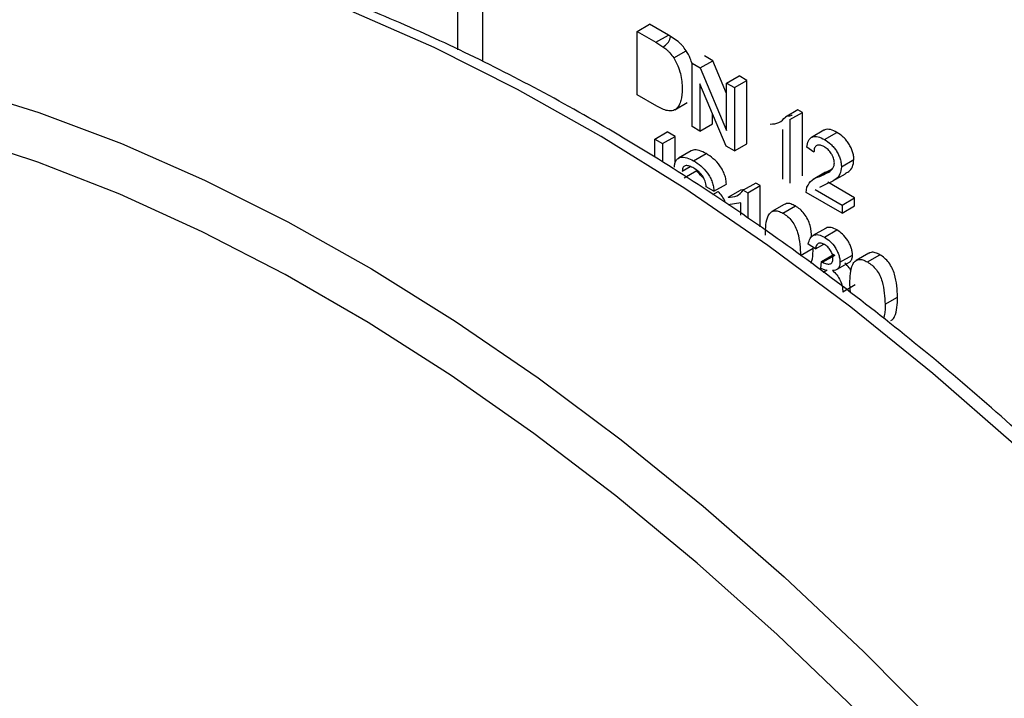
# Model space of a CAD drawing. Extents: x 0 to 33.1, y 0 to 23.4.
# Drawn here: x 20.1 to 20.4, y 5.1 to 5.3 of the extents above; entities that cross this region are included whole.
import ezdxf

# ---------------------------------------------------------------- set-up
doc = ezdxf.new("R2010")
doc.units = 0
doc.linetypes.add('SLD-SOLID', pattern=[0])
doc.layers.get('0').update_dxf_attribs({"linetype": 'CONTINUOUS'})

msp = doc.modelspace()

# ---------------------------------------------------------------- linework, layer by layer
at = {"color": 7, "linetype": 'SLD-SOLID'}
for p, q in [((20.23931091001549, 5.24673618048713), (20.23931091001549, 5.276219301954867)), ((20.23188721677469, 5.250222375559571), (20.23188721677469, 5.269289782154972)), ((20.28522304710568, 5.255684069366035), (20.28893489372608, 5.257826872809139)), ((20.29452439858131, 5.254600120339574), (20.28893489372608, 5.257826872809139)), ((20.28522304710568, 5.236808185903273), (20.28522304710568, 5.255684069366035)), ((20.28522304710568, 5.255684069366035), (20.2908125519609, 5.25245731689647)), ((20.2908125519609, 5.25245731689647), (20.29452439858131, 5.254600120339574)), ((20.29741247314622, 5.252660622062487), (20.29452439858131, 5.254600120339574)), ((20.2908125519609, 5.25245731689647), (20.29370062652582, 5.250517818619382)), ((20.29607788518129, 5.247795558493221), (20.2997897318017, 5.249938361936326)), ((20.3077172017809, 5.246984077164485), (20.30528100282818, 5.248390464884085)), ((20.30156915620778, 5.227371777978218), (20.30156915620778, 5.24624766144098)), ((20.30156915620778, 5.24624766144098), (20.3040053551605, 5.244841273721381)), ((20.3040053551605, 5.244841273721381), (20.3077172017809, 5.246984077164485)), ((20.31183786577193, 5.23719514920393), (20.3077172017809, 5.246984077164485)), ((20.3040053551605, 5.244841273721381), (20.31183786577193, 5.226234592300001)), ((20.31183786577193, 5.240319661590624), (20.31554971239233, 5.242462465033729)), ((20.31785493290672, 5.241131689557118), (20.31554971239233, 5.242462465033729)), ((20.31170688733361, 5.221519390370852), (20.30387437672218, 5.240126071792229)), ((20.30387437672218, 5.240126071792229), (20.30387437672218, 5.226041002501607)), ((20.31183786577193, 5.226234592300001), (20.31183786577193, 5.240319661590624)), ((20.31183786577193, 5.240319661590624), (20.31414308628632, 5.238988886114014)), ((20.31414308628632, 5.238988886114014), (20.31785493290672, 5.241131689557118)), ((20.31785493290672, 5.222255806094356), (20.31785493290672, 5.241131689557118)), ((20.2910777832985, 5.233428318641654), (20.28522304710568, 5.236808185903273)), ((20.31414308628632, 5.238988886114014), (20.31414308628632, 5.220113002651253)), ((20.29640394347007, 5.232378733290057), (20.30011579009047, 5.23452153673316)), ((20.30758622334258, 5.228183805944712), (20.30758622334258, 5.231308318331406)), ((20.33306152959546, 5.232353108146071), (20.32934968297506, 5.230210304702966)), ((20.33069876088974, 5.229431498600177), (20.33441060751014, 5.23157430204328)), ((20.33441060751014, 5.23157430204328), (20.33306152959546, 5.232353108146071)), ((20.33441060751014, 5.212698418580518), (20.33441060751014, 5.23157430204328)), ((20.30387437672218, 5.226041002501607), (20.30758622334258, 5.228183805944712)), ((20.33069876088974, 5.229431498600177), (20.33069876088974, 5.210555615137414)), ((20.2904621846384, 5.223619758934523), (20.2941740312588, 5.225762562377628)), ((20.2964792517732, 5.224431786901017), (20.2941740312588, 5.225762562377628)), ((20.30387437672218, 5.226041002501607), (20.30156915620778, 5.227371777978218)), ((20.32860310587665, 5.211765411025242), (20.32860310587665, 5.226474382713972)), ((20.34079019945863, 5.226286189423273), (20.33707835283823, 5.224143385980169)), ((20.34096747045388, 5.223503498749822), (20.34467931707428, 5.225646302192926)), ((20.2904621846384, 5.21825866081983), (20.2904621846384, 5.223619758934523)), ((20.2904621846384, 5.223619758934523), (20.2927674051528, 5.222288983457914)), ((20.2927674051528, 5.222288983457914), (20.2964792517732, 5.224431786901017)), ((20.2927674051528, 5.222288983457914), (20.2927674051528, 5.216774440683717)), ((20.2964792517732, 5.216463661418599), (20.2964792517732, 5.224431786901017)), ((20.31414308628632, 5.220113002651253), (20.31785493290672, 5.222255806094356)), ((20.30125075698266, 5.220146424766026), (20.29753891036226, 5.218003621322921)), ((20.30200465951519, 5.217198428527031), (20.30571650613559, 5.219341231970136)), ((20.31414308628632, 5.220113002651253), (20.31170688733361, 5.221519390370852)), ((20.33782398793425, 5.219752226945107), (20.33572833292115, 5.221204021338869)), ((20.3459970424853, 5.215389458288168), (20.3497088891057, 5.217532261731272)), ((20.29863523918945, 5.214148553066409), (20.30096858648316, 5.215495565787095)), ((20.29922136770093, 5.212142667324088), (20.30293321432133, 5.214285470767194)), ((20.34126761386559, 5.213785782709478), (20.33755576724519, 5.211642979266375)), ((20.33950706086663, 5.212530241961649), (20.34321890748704, 5.214673045404753)), ((20.34321890748704, 5.214673045404753), (20.34129302211043, 5.213739216640347)), ((20.34345973098199, 5.211184022624217), (20.34717157760239, 5.213326826067322)), ((20.30806568674836, 5.208133506346249), (20.31177753336876, 5.210276309789354)), ((20.32048759951692, 5.210572062761092), (20.31677575289652, 5.208429259317988)), ((20.3218366774316, 5.209793256658305), (20.32048759951692, 5.210572062761092)), ((20.34146191405853, 5.210263580011819), (20.33946605005418, 5.209266524494207)), ((20.34991845460701, 5.206165914069923), (20.34192222094769, 5.210782041504415)), ((20.30806568674836, 5.208133506346249), (20.30576046623396, 5.20946428182286)), ((20.30776350636069, 5.207119175498925), (20.30936098118179, 5.208041378083514)), ((20.31225699677454, 5.206318910835427), (20.31596884339494, 5.208461714278531)), ((20.31723348179789, 5.208693500588216), (20.31596884339494, 5.208461714278531)), ((20.31677575289652, 5.208429259317988), (20.3181248308112, 5.2076504532152)), ((20.3181248308112, 5.2076504532152), (20.3218366774316, 5.209793256658305)), ((20.3181248308112, 5.2076504532152), (20.3181248308112, 5.200102150663825)), ((20.3218366774316, 5.197495594388323), (20.3218366774316, 5.209793256658305)), ((20.33551876741985, 5.207773084595411), (20.33573815630403, 5.209325298723313)), ((20.34620660798661, 5.201603125567491), (20.33551876741985, 5.207773084595411)), ((20.33821037432729, 5.208639238061312), (20.34620660798661, 5.204023110626818)), ((20.3160291757981, 5.204693337328996), (20.31225699677454, 5.204087987108859)), ((20.3160291757981, 5.201057211233883), (20.3160291757981, 5.204693337328996)), ((20.34620660798661, 5.204023110626818), (20.34991845460701, 5.206165914069923)), ((20.34991845460701, 5.203745929010595), (20.34991845460701, 5.206165914069923)), ((20.32897713791924, 5.204192781546896), (20.32526529129884, 5.202049978103792)), ((20.32860310587665, 5.201601473776062), (20.33231495249705, 5.203744277219166)), ((20.34620660798661, 5.204023110626818), (20.34620660798661, 5.201603125567491)), ((20.34620660798661, 5.201603125567491), (20.34991845460701, 5.203745929010595)), ((20.34125496292387, 5.197070102583583), (20.33754311630347, 5.194927299140478)), ((20.34092817692239, 5.194486361710775), (20.34464002354279, 5.196629165153881)), ((20.33384224340937, 5.189010480618835), (20.33755409002977, 5.19115328406194)), ((20.33824311893686, 5.190954444067466), (20.33614746392377, 5.192406238461226)), ((20.33824311893686, 5.190954444067466), (20.34073965766545, 5.192395665198224)), ((20.33989999618159, 5.185157979074995), (20.34011611060481, 5.187211205427459)), ((20.34011611060481, 5.187211205427459), (20.34382795722522, 5.189354008870563)), ((20.34011611060481, 5.187211205427459), (20.34041736101295, 5.187010828681998)), ((20.34041736101295, 5.187010828681998), (20.34412920763335, 5.189153632125102)), ((20.34474128599287, 5.184892526974052), (20.34845313261327, 5.187035330417156)), ((20.34557791148268, 5.187003750459209), (20.34928975810308, 5.189146553902314)), ((20.35412499807633, 5.189675230892966), (20.35041315145593, 5.187532427449861)), ((20.35375096603373, 5.187083923122131), (20.35746281265414, 5.189226726565235)), ((20.34125562301818, 5.184632515772611), (20.33989999618159, 5.185157979074995)), ((20.34060638353653, 5.184090739151174), (20.34174540005596, 5.184748279391703)), ((20.35012802010832, 5.180264531145982), (20.34641617348791, 5.178121727702878)), ((20.34869958158918, 5.17786409236552), (20.34851182850101, 5.180541909404043)), ((20.35899010356646, 5.174492929964905), (20.36270195018686, 5.176635733408009))]:
    msp.add_line(p, q, dxfattribs=at)
at = {"color": 7, "linetype": 'SLD-SOLID', "flags": 128}
for points in [[(20.6804067236772, 4.181570624320948), (20.68160339957185, 4.183384094865397), (20.69298967884573, 4.202365554245237), (20.70319218508057, 4.222688692880936), (20.71218248206161, 4.244296866540022), (20.7199355122187, 4.267129849366931), (20.72642966646622, 4.291124001743272), (20.73164684443151, 4.316212447662853), (20.73557250490386, 4.342325261127108), (20.73819570636343, 4.369389661041401), (20.73950913747725, 4.397330214068981), (20.73950913747725, 4.42606904487723), (20.73819570636343, 4.455526053190175), (20.73557250490386, 4.485619137042331), (20.73164684443151, 4.516264421611597), (20.72642966646622, 4.547376492993434), (20.71993551221869, 4.57886863626474), (20.71218248206161, 4.610653077173876), (20.70319218508057, 4.642641226783273), (20.69298967884573, 4.674743928382673), (20.68160339957185, 4.706871705984877), (20.66906508286149, 4.738935013711366), (20.65540967525215, 4.770844485372731), (20.64067523681402, 4.802511183548265), (20.62490283506976, 4.833846847470514), (20.60813643053192, 4.864764139023855), (20.59042275417712, 4.8951768861715), (20.57181117719842, 4.925000323132411), (20.55235357339899, 4.95415132663874), (20.53210417461047, 4.982548647615277), (20.51111941953914, 5.010113137635204), (20.48945779646116, 5.036767969520957), (20.46717968020522, 5.062438851475337), (20.44434716387704, 5.087054234146088), (20.4210238857948, 5.110545510046768), (20.39727485211772, 5.132847204778118), (20.37316625566219, 5.153897159516959), (20.3487652914106, 5.173636704263977), (20.32413996922679, 5.192010821367538), (20.2993589243004, 5.208968298867751), (20.27449122584831, 5.224461873233381), (20.24960618460628, 5.23844836109379), (20.22477315964757, 5.250888779598736), (20.20006136506672, 5.261748455070573), (20.17553967706744, 5.270997119646004), (20.15127644199233, 5.278608995638042), (20.12733928582933, 5.284562867383056), (20.10379492572595, 5.288842140372626), (20.08070898403664, 5.291434887505409), (20.05814580542152, 5.292333882330121), (20.03616827750626, 5.291536619186946), (20.01483765560297, 5.289045320191256), (19.99421339198069, 5.284866929040184), (19.982021390397, 5.281499724783685)], [(19.91170432667447, 5.241431232128877), (19.92585973646599, 5.245407203635422), (19.94648400008827, 5.249585594786493), (19.96781462199156, 5.252076893782181), (19.98979214990683, 5.252874156925357), (20.01235532852195, 5.251975162100644), (20.03544127021125, 5.24938241496786), (20.05898563031463, 5.245103141978291), (20.08292278647764, 5.239149270233275), (20.10718602155275, 5.231537394241237), (20.13170770955202, 5.222288729665806), (20.15641950413288, 5.211429054193967), (20.18125252909159, 5.19898863568902), (20.20613757033361, 5.185002147828611), (20.23100526878571, 5.169508573462983), (20.25578631371209, 5.152551095962771), (20.28041163589591, 5.134176978859208), (20.3048126001475, 5.114437434112189), (20.32892119660302, 5.093387479373348), (20.35267023028011, 5.071085784641998), (20.37599350836234, 5.047594508741318), (20.39882602469052, 5.022979126070565), (20.42110414094648, 4.997308244116184), (20.44276576402445, 4.970653412230432), (20.46375051909577, 4.943088922210505), (20.48399991788429, 4.914691601233968), (20.50345752168372, 4.88554059772764), (20.52206909866242, 4.855717160766727), (20.53978277501723, 4.825304413619082), (20.55654917955506, 4.794387122065741), (20.57232158129932, 4.763051458143492), (20.58705601973745, 4.731384759967957), (20.60071142734679, 4.699475288306593), (20.61324974405716, 4.667411980580104), (20.62463602333103, 4.635284202977901), (20.63483852956587, 4.603181501378502), (20.64382882654692, 4.571193351769104), (20.651581856704, 4.539408910859966), (20.65807601095152, 4.507916767588663), (20.66329318891681, 4.476804696206825), (20.66721884938916, 4.446159411637558), (20.66984205084873, 4.416066327785403), (20.67115548196255, 4.386609319472457), (20.67115548196255, 4.357870488664211), (20.66984205084873, 4.329929935636629), (20.66721884938916, 4.302865535722337), (20.66329318891681, 4.276752722258081), (20.65807601095152, 4.251664276338501), (20.651581856704, 4.227670123962161), (20.64382882654691, 4.204837141135252), (20.64315892986771, 4.203073317989459)], [(20.63109938285645, 4.210035146292377), (20.63368122788827, 4.217302844928516), (20.64081815394798, 4.240514875175427), (20.64668524904566, 4.264859853704697), (20.65126588226281, 4.290268772029685), (20.65454706929691, 4.316669605810812), (20.65651950926682, 4.343987519016368), (20.65717761107715, 4.372145076053374), (20.65651950926682, 4.401062461267192), (20.65454706929691, 4.43065770518766), (20.65126588226281, 4.460846916880469), (20.64668524904566, 4.491544521745121), (20.64081815394798, 4.522663504085441), (20.63368122788827, 4.55411565376502), (20.62529470125885, 4.585811816248424), (20.6156823465806, 4.617662145319418), (20.60487141111723, 4.649576357759824), (20.59289253963986, 4.681463989267113), (20.57977968756117, 4.713234650885299), (20.56557002468503, 4.744798285222254), (20.5503038298447, 4.776065421727174), (20.53402437672807, 4.806947430304571), (20.5167778112137, 4.837356772545909), (20.49861302056532, 4.867207249866739), (20.47958149485558, 4.896414247845946), (20.45973718101179, 4.92489497607452), (20.43913632989756, 4.952568702833966), (20.4178373368636, 4.979356983939132), (20.39590057621971, 5.005183885096774), (20.37338823009729, 5.029976197149558), (20.3503641121873, 5.053663643595371), (20.32689348685347, 5.076179079793707), (20.30304288413329, 5.09745868329444), (20.27887991115145, 5.117442134749489), (20.25447306048011, 5.136072788894579), (20.2298915159892, 5.153297835116376), (20.20520495673729, 5.169068447149927), (20.18048335945867, 5.183339921481998), (20.15579680020675, 5.196071804068052), (20.13121525571585, 5.207228005003626), (20.1068084050445, 5.216776900825081), (20.08264543206268, 5.224691424149762), (20.0587948293425, 5.230949140401419), (20.03532420400866, 5.235532311403456), (20.01230008609868, 5.238427945659725), (19.98978773997625, 5.239627835180324), (19.96785097933236, 5.239128578748044), (19.9465519862984, 5.236931591559485), (19.92595113518417, 5.233043101213529), (19.90610682134039, 5.227474130058528), (19.88707529563064, 5.220240463948275), (19.86891050498227, 5.211362607495269), (19.8516639394679, 5.200865725948175), (19.83538448635127, 5.188779573858188), (19.82011829151093, 5.175138410736522), (19.8059086286348, 5.159980903942111), (19.7927957765561, 5.143350019074776), (19.78081690507874, 5.125292898184558), (19.77000596961536, 5.105860726142464), (19.76432280138797, 5.094068788262614)]]:
    msp.add_lwpolyline(points, dxfattribs=at)
at = {"color": 7, "linetype": 'SLD-SOLID'}
for points, knots in [([(20.68094584901296, 4.18125939388934), (20.68453398679917, 4.186737276988364), (20.69195178522278, 4.198061767584268), (20.70187081731965, 4.216730814493761), (20.71099998016407, 4.236858314375163), (20.71899620736447, 4.25813573217915), (20.72586746587339, 4.280473588845254), (20.73158719434119, 4.303823187208415), (20.73614275847782, 4.328121074235987), (20.73952246370885, 4.35330466449166), (20.74171892102595, 4.379308627349858), (20.74272794772657, 4.406066218027078), (20.74254866852912, 4.43350912705953), (20.7411833214683, 4.461567932085806), (20.73863712149957, 4.490172277553714), (20.73491811146501, 4.519251062705719), (20.73003709804421, 4.548732292443921), (20.72400759926017, 4.578543182914243), (20.71684580115041, 4.608610278877923), (20.70857051798849, 4.638859584120477), (20.69920315230004, 4.669216703917525), (20.68876765179288, 4.699606998019827), (20.67729046125931, 4.729955742252743), (20.66480046818879, 4.760188296791911), (20.65132894135185, 4.790230279263158), (20.63690946199397, 4.82000774096541), (20.62157784754699, 4.849447344681259), (20.60537206796265, 4.878476542687993), (20.58833217574019, 4.907023718820271), (20.57050021335172, 4.935018367447463), (20.55192009096534, 4.962391303506025), (20.53263745018197, 4.98907486334368), (20.51269954368161, 5.015003062726572), (20.49215513674031, 5.040111719140242), (20.47105438344463, 5.064338600870422), (20.4494487001124, 5.087623568203664), (20.42739063717088, 5.109908705865947), (20.40493375103323, 5.131138445910042), (20.38213247789042, 5.151259680410379), (20.35904201179402, 5.170221863591307), (20.33571818994243, 5.187977103459326), (20.31221738865588, 5.204480243733619), (20.28859643408347, 5.219688937930139), (20.26491253196367, 5.233563719169559), (20.24122322086657, 5.246068071037232), (20.21758656424836, 5.25716840938729), (20.19406110137104, 5.266834274339039), (20.17070580651758, 5.275038556929232), (20.14757993054564, 5.281757731880631), (20.1247429933936, 5.286972237135072), (20.10225503299136, 5.290666227123633), (20.08017544119525, 5.292830102402673), (20.05856621369347, 5.293452995858325), (20.03747793950268, 5.292552606939152), (20.01699913307569, 5.290065537193438), (19.99894017539927, 5.286613464845913), (19.98802652199242, 5.283321129444772), (19.98347177723316, 5.281947093926594)], [0, 0, 0, 0, 0.01703720668925679, 0.0352212129111238, 0.05343963550385006, 0.07168849250030014, 0.08996275295834112, 0.1082570732989143, 0.1265663397744009, 0.1448860046692603, 0.1632122465051961, 0.181542002256594, 0.1998727653549075, 0.2182025023939784, 0.2365301507612756, 0.2548550312141064, 0.2731767613403294, 0.2914951835432471, 0.3098103072067789, 0.3281222635039927, 0.3464312708641432, 0.3647376090961723, 0.3830416003580434, 0.4013435954309617, 0.4196439640349068, 0.4379430881721092, 0.4562413576951718, 0.4745391674628753, 0.4928369155721711, 0.5111349350982556, 0.5294335614252397, 0.5477331968873296, 0.5660342434073059, 0.584337100676865, 0.6026421632462514, 0.6209498159835575, 0.6392604272461255, 0.6575743389317392, 0.6758918523566891, 0.6942132086431209, 0.7125385620020275, 0.7308679440039383, 0.7492012167062496, 0.7675380124845399, 0.7858776588181018, 0.8042190874629326, 0.8225602344269731, 0.8408985451128911, 0.8592308690386062, 0.877553250974721, 0.8958609528781731, 0.9141486071910345, 0.9324105539059374, 0.9506413965744301, 0.9688367675747857, 0.9869942205163339, 1, 1, 1, 1]), ([(20.29294461737014, 5.25102551965755), (20.29384738044023, 5.251731778909735), (20.29484161524444, 5.252509599306447), (20.29510876492626, 5.254049506299629), (20.29513334326989, 5.254191181045313)], [0, 0, 0, 0, 0.9079978555121353, 1, 1, 1, 1]), ([(20.2997897318017, 5.249938361936326), (20.29943043257155, 5.250453661907827), (20.29889114459248, 5.251227098244255), (20.29805896362156, 5.252090438064243), (20.29762798062606, 5.252470551332608), (20.29741247314622, 5.252660622062487)], [0, 0, 0, 0, 0.4995099650116048, 0.7497364228909273, 1, 1, 1, 1]), ([(20.29370062652582, 5.250517818619382), (20.29391613400566, 5.250327747889504), (20.29434711700117, 5.249947634621144), (20.29517929797209, 5.249084294801154), (20.29571858595115, 5.248310858464724), (20.2960778851813, 5.247795558493226)], [0, 0, 0, 0, 0.2502635771104156, 0.5004900349896154, 1, 1, 1, 1]), ([(20.30156915620778, 5.245952262881162), (20.30140179041766, 5.246518917477247), (20.30099893848988, 5.247882863456008), (20.3002358142587, 5.249180078161161), (20.2997897318017, 5.249938361936326)], [0, 0, 0, 0, 0.4154523748808855, 1, 1, 1, 1]), ([(20.2960778851813, 5.247795558493226), (20.29651200159563, 5.247038136643406), (20.29738065472086, 5.245522559634018), (20.29841880027581, 5.242290727932342), (20.29854870009331, 5.240078986471292), (20.29863523918949, 5.238605527072265)], [0, 0, 0, 0, 0.2500815836145758, 0.5004052876049573, 1, 1, 1, 1]), ([(20.29863523918949, 5.238605527072265), (20.29857276686566, 5.237404888463053), (20.29847899107239, 5.235602636983823), (20.29773232785091, 5.233705314395967), (20.29688804808816, 5.232610409939646), (20.2957286682036, 5.231969454778454), (20.29376351462095, 5.232042278203433), (20.29215188862467, 5.232873999077214), (20.29107778329856, 5.233428318641691)], [0, 0, 0, 0, 0.2499771573739573, 0.3752350609040804, 0.5003409020937781, 0.6253529733613667, 0.7503078458348402, 1, 1, 1, 1]), ([(20.33132420751553, 5.230886601313124), (20.33125845187742, 5.230826072238213), (20.33087111475052, 5.230469522463292), (20.33028993151451, 5.230472267195689), (20.32980741187643, 5.230474545973191)], [0, 0, 0, 0, 0.1697633238548854, 1, 1, 1, 1]), ([(20.32483092685309, 5.228099956220403), (20.32574318440597, 5.228159756049557), (20.32756454588874, 5.228279148983225), (20.32875532454333, 5.229567329609455), (20.32934968297506, 5.230210304702966)], [0, 0, 0, 0, 0.5008657323211473, 1, 1, 1, 1]), ([(20.34467931707428, 5.225646302192926), (20.34402504116733, 5.225980632562538), (20.34303677480333, 5.226485629697909), (20.34183024596016, 5.226606559439288), (20.34116866267741, 5.226520819737749), (20.3408831994192, 5.226310856081411), (20.34080854884682, 5.226255949165468)], [0, 0, 0, 0, 0.4596555011729603, 0.694297414914976, 0.9200567067861213, 1, 1, 1, 1]), ([(20.3497088891057, 5.217532261731272), (20.34969272091594, 5.21790357462328), (20.34966011170174, 5.218652466231522), (20.34937182684697, 5.219870525700092), (20.34887979137348, 5.221101748538195), (20.34823238050364, 5.222277970711123), (20.34744836723833, 5.223364091806334), (20.34627107147227, 5.224610654700455), (20.3453138779905, 5.225233436098428), (20.34467931707428, 5.225646302192926)], [0, 0, 0, 0, 0.1239884504135382, 0.2500691789386225, 0.3737299749442664, 0.5002196075093498, 0.6234412128157671, 0.7503644837183877, 1, 1, 1, 1]), ([(20.33572833292115, 5.221204021338867), (20.33583167888195, 5.221891141880326), (20.33598723163339, 5.222925371858643), (20.33663694414642, 5.223868488294012), (20.3373000065368, 5.224312321980055), (20.33811168323983, 5.224475201562831), (20.33932862722521, 5.224336522352941), (20.34031466799105, 5.223835318078359), (20.34096747045388, 5.223503498749822)], [0, 0, 0, 0, 0.2496752383378243, 0.3758024986209538, 0.4998637848100527, 0.6225849137877746, 0.7501345721931745, 1, 1, 1, 1]), ([(20.34096747045388, 5.223503498749822), (20.34160203137009, 5.223090632655326), (20.34255922485187, 5.222467851257356), (20.34373652061793, 5.221221288363233), (20.34452053388324, 5.220135167268023), (20.34516794475309, 5.218958945095093), (20.34565998022656, 5.217727722256989), (20.34594826508134, 5.216509662788417), (20.34598087429554, 5.215760771180175), (20.3459970424853, 5.215389458288168)], [0, 0, 0, 0, 0.2496355162817488, 0.3765587871841192, 0.4997803924905396, 0.6262700250554559, 0.7499308210610435, 0.8760115495864326, 1, 1, 1, 1]), ([(20.30571650613559, 5.219341231970136), (20.30504495891632, 5.219676890734619), (20.30370357119152, 5.220347355198591), (20.30214135495847, 5.220561812611423), (20.30145738922788, 5.220216426388293), (20.30126501006253, 5.220119279542537)], [0, 0, 0, 0, 0.4187942523187677, 0.8365241537108945, 1, 1, 1, 1]), ([(20.31177753336876, 5.210276309789354), (20.31174443432607, 5.210712205636355), (20.31167822932527, 5.211584088402269), (20.31128530828191, 5.212993618628166), (20.31068155854248, 5.214392716618987), (20.3095993617436, 5.21614004093652), (20.30788198393862, 5.217948198150467), (20.30643904153601, 5.218876430969965), (20.30571650613559, 5.219341231970136)], [0, 0, 0, 0, 0.1251745204522826, 0.2503751936716796, 0.3757078449639881, 0.5004978772347348, 0.7498805457302076, 1, 1, 1, 1]), ([(20.34092162800047, 5.221351976481471), (20.34051808666296, 5.221554792907519), (20.33990801371518, 5.221861410355094), (20.33916585975638, 5.221912069740323), (20.33867600951483, 5.221783617245245), (20.33827740114396, 5.221491853144511), (20.337908697355, 5.220868339175791), (20.33785784903983, 5.220198373238505), (20.33782398793425, 5.219752226945107)], [0, 0, 0, 0, 0.2498249223271941, 0.377684793667789, 0.500234932923197, 0.6253823906327974, 0.7505332009299651, 1, 1, 1, 1]), ([(20.34390138747221, 5.216576566816066), (20.34389113231737, 5.216797138602723), (20.34387063061467, 5.217238097053817), (20.34369230734141, 5.217950825163134), (20.34339727997373, 5.218670683402957), (20.34300930545146, 5.219362947960449), (20.34254161415171, 5.220000305219398), (20.34185592599459, 5.22074454039237), (20.34129522929454, 5.221109078701124), (20.34092162800047, 5.221351976481471)], [0, 0, 0, 0, 0.1250797688659312, 0.2500545603670646, 0.3708190330361092, 0.5001996475864601, 0.6252644280200275, 0.7503076179773913, 1, 1, 1, 1]), ([(20.29633001867506, 5.215305392116884), (20.29633613522866, 5.215496827862587), (20.29634836261413, 5.215879520275531), (20.29647049964553, 5.216577776166449), (20.29678099431593, 5.217312306144462), (20.29735192173468, 5.217960208950053), (20.29838472385441, 5.218381825460768), (20.29998320587922, 5.218219435860019), (20.30133027032437, 5.217539052866305), (20.3020046595152, 5.217198428527035)], [0, 0, 0, 0, 0.06267816725602439, 0.1252977022536115, 0.2504474836182926, 0.3755110751676894, 0.5005238469985471, 0.7499441694313029, 1, 1, 1, 1]), ([(20.3020046595152, 5.217198428527035), (20.30272719491562, 5.216733627526867), (20.30417013731823, 5.215805394707373), (20.30588751512321, 5.213997237493422), (20.30696971192209, 5.212249913175892), (20.30757346166152, 5.210850815185069), (20.30796638270489, 5.209441284959166), (20.30803258770567, 5.208569402193254), (20.30806568674836, 5.208133506346251)], [0, 0, 0, 0, 0.250119454270122, 0.4995021227653036, 0.6242921550356902, 0.7496248063280667, 0.8748254795473195, 1, 1, 1, 1]), ([(20.33950706086663, 5.212530241961649), (20.34044554971685, 5.212913896479437), (20.34185238872836, 5.213489012680808), (20.34326635600777, 5.214574735916282), (20.34380947651437, 5.215561922498077), (20.34387076995307, 5.216238566945873), (20.34390138747221, 5.216576566816066)], [0, 0, 0, 0, 0.5005000460340552, 0.7502731544015403, 0.8752555471767971, 1, 1, 1, 1]), ([(20.34711050986108, 5.21343553056712), (20.34748280319987, 5.213603285650465), (20.34837446030789, 5.214005065636536), (20.34944165297633, 5.215276293424759), (20.34961990720245, 5.216781089522431), (20.3497088891057, 5.217532261731272)], [0, 0, 0, 0, 0.2641631116717262, 0.6326809847481626, 0.9999999999999999, 0.9999999999999999, 0.9999999999999999, 0.9999999999999999]), ([(20.30209634442202, 5.214967513403547), (20.30164886519634, 5.215204485622033), (20.30085682188959, 5.215623929137547), (20.2998953519381, 5.2158123311823), (20.29930628798665, 5.215620642975517), (20.29892609060555, 5.215306946806559), (20.29867840445637, 5.214811408592332), (20.29864963127931, 5.214369561228104), (20.29863523918946, 5.214148553066411)], [0, 0, 0, 0, 0.2824109544842663, 0.4998705937988199, 0.6249419522838898, 0.7500542857529292, 0.8749793541817824, 1, 1, 1, 1]), ([(20.30576046623397, 5.209464281822862), (20.30568381901116, 5.210011642082542), (20.30556821690681, 5.210837190556884), (20.30509900032991, 5.211978711096142), (20.30462597225425, 5.212773408650165), (20.30404924596446, 5.213476766922627), (20.30320727888898, 5.214271382334212), (20.30253657733276, 5.214691655721547), (20.30209634442202, 5.214967513403547)], [0, 0, 0, 0, 0.2494692657848236, 0.3762585392746882, 0.499619600868264, 0.6189322067212831, 0.7498759585858409, 1, 1, 1, 1]), ([(20.30505596650893, 5.212007939422978), (20.30485412831252, 5.212183063219011), (20.30410295891287, 5.212834811198662), (20.30342731421065, 5.213672712445899), (20.30293321432133, 5.214285470767194)], [0, 0, 0, 0, 0.2686986404252901, 1, 1, 1, 1]), ([(20.3459970424853, 5.215389458288168), (20.34591078284053, 5.214633224219025), (20.34573798201629, 5.213118287879817), (20.34411010675817, 5.211346144221366), (20.34252154233734, 5.210696749263521), (20.34146191405853, 5.210263580011819)], [0, 0, 0, 0, 0.2491825495764859, 0.4991783825310247, 0.9999999999999999, 0.9999999999999999, 0.9999999999999999, 0.9999999999999999]), ([(20.33573815630403, 5.209325298723313), (20.33619206289618, 5.210119054235503), (20.33710209758477, 5.211710450048751), (20.33870410287672, 5.212256533638742), (20.33950706086663, 5.212530241961649)], [0, 0, 0, 0, 0.4987794397729787, 0.9999999999999999, 0.9999999999999999, 0.9999999999999999, 0.9999999999999999]), ([(20.31141690749549, 5.205087276763529), (20.31112289262643, 5.205626161065737), (20.31053427713719, 5.20670500326237), (20.30975233921118, 5.207595624380772), (20.30936098118179, 5.208041378083514)], [0, 0, 0, 0, 0.4995024331539043, 1, 1, 1, 1]), ([(20.31225699677455, 5.20631891083543), (20.31316925432744, 5.206378710664585), (20.3149906158102, 5.206498103598253), (20.3161813944648, 5.207786284224481), (20.31677575289652, 5.208429259317992)], [0, 0, 0, 0, 0.5008657323213079, 0.9999999999999999, 0.9999999999999999, 0.9999999999999999, 0.9999999999999999]), ([(20.33231495249705, 5.203744277219166), (20.33185401303302, 5.203976216903051), (20.33093304755219, 5.204439636634201), (20.32975516887865, 5.204581040893872), (20.32921916626799, 5.204261423369018), (20.32900812357452, 5.204135578938442)], [0, 0, 0, 0, 0.3779041672855094, 0.7550594390357592, 1, 1, 1, 1]), ([(20.32336396834392, 5.195059460057974), (20.32338900110605, 5.196112531091783), (20.32343900488616, 5.198216075723943), (20.32397235925211, 5.200574589463495), (20.32490457226988, 5.201903587276511), (20.32593614789275, 5.202409389220406), (20.32721462377827, 5.202308304689197), (20.32813997257894, 5.201837239820223), (20.32860310587665, 5.201601473776062)], [0, 0, 0, 0, 0.2504815368357187, 0.5003452524563017, 0.6318799102349935, 0.7502213101988062, 0.8749867852849172, 0.9999999999999999, 0.9999999999999999, 0.9999999999999999, 0.9999999999999999]), ([(20.32860310587665, 5.201601473776062), (20.32906604586116, 5.201299794343412), (20.3299915456608, 5.200696683219254), (20.33129070247774, 5.199305314978646), (20.33233636670586, 5.197607233671747), (20.3336269277759, 5.193993206109896), (20.33374660669717, 5.19122365704311), (20.33384224340937, 5.189010480618837)], [0, 0, 0, 0, 0.1253733480158573, 0.2506437386104096, 0.3756975150110868, 0.5011131747180966, 1, 1, 1, 1]), ([(20.33711967507218, 5.194443148609524), (20.33705527446147, 5.195588391211962), (20.33695948287255, 5.197291862768541), (20.33604141584332, 5.199751754170636), (20.33500436300116, 5.201447660226746), (20.33370293804336, 5.20283960140361), (20.33277774102748, 5.203442636044072), (20.33231495249705, 5.203744277219166)], [0, 0, 0, 0, 0.3392594961535366, 0.5046257454678151, 0.6695148351897635, 0.834689540574633, 1, 1, 1, 1]), ([(20.34464002354279, 5.196629165153881), (20.34405320547204, 5.196919180439085), (20.34317028390188, 5.197355535015994), (20.34212816838947, 5.197362309338474), (20.34154441598185, 5.197297802899834), (20.34133219414654, 5.197072322726425), (20.34128682274217, 5.197024116790828)], [0, 0, 0, 0, 0.4676144247536397, 0.7035687595742554, 0.936625269226592, 1, 1, 1, 1]), ([(20.34928975810308, 5.189146553902314), (20.34927278448838, 5.189491304872597), (20.34923883416831, 5.190180869587734), (20.3489330494459, 5.191311648527864), (20.34848886050318, 5.192435943584857), (20.34768047195546, 5.193866351476515), (20.34637576388258, 5.195447868599545), (20.34521876978295, 5.196235286574426), (20.34464002354279, 5.196629165153881)], [0, 0, 0, 0, 0.1251909388518882, 0.2504046733108111, 0.3770922769386993, 0.50078079291621, 0.7502828759377391, 1, 1, 1, 1]), ([(20.33614746392377, 5.192406238461226), (20.33628646678998, 5.192980817782254), (20.33656409708448, 5.194128424522022), (20.33746337189715, 5.194991700721351), (20.33840267000659, 5.19524080413549), (20.33946597945806, 5.195200964953888), (20.34034437019146, 5.194771678977046), (20.34092817692239, 5.194486361710775)], [0, 0, 0, 0, 0.2501453395553365, 0.4996150524206144, 0.6241237254158879, 0.7501805395335372, 1, 1, 1, 1]), ([(20.34099366614154, 5.192270569035887), (20.34082213760014, 5.192361931447764), (20.34047912374909, 5.192544633244701), (20.33997517430796, 5.19268920392153), (20.33950689165749, 5.192706794342999), (20.33909732421741, 5.192585491181789), (20.3387630377262, 5.192326123536705), (20.338429633625, 5.191821300550472), (20.33831734135491, 5.191299404482682), (20.33824311893686, 5.190954444067466)], [0, 0, 0, 0, 0.125148237363787, 0.2502649325898562, 0.3766605664721212, 0.5004565814132768, 0.6223700097130148, 0.7503959000886191, 1, 1, 1, 1]), ([(20.34092817692239, 5.194486361710775), (20.34150692316255, 5.194092483131324), (20.34266391726218, 5.193305065156447), (20.34396862533506, 5.191723548033414), (20.34477701388278, 5.190293140141756), (20.34522120282551, 5.189168845084764), (20.34552698754791, 5.188038066144633), (20.34556093786798, 5.187348501429494), (20.34557791148268, 5.187003750459209)], [0, 0, 0, 0, 0.2497171240624067, 0.4992192070837024, 0.6229077230612562, 0.74959532668883, 0.8748090611476339, 0.9999999999999999, 0.9999999999999999, 0.9999999999999999, 0.9999999999999999]), ([(20.33703758106424, 5.186741669052675), (20.33716833109057, 5.187168545772808), (20.337565995512, 5.188466852845488), (20.33755887162153, 5.19007433428911), (20.33755409002977, 5.19115328406194)], [0, 0, 0, 0, 0.3287948815148059, 1, 1, 1, 1]), ([(20.34348225646958, 5.188134140587278), (20.34345251504405, 5.188521723080883), (20.34340819391671, 5.189099304442431), (20.34308393574829, 5.189929902192443), (20.34276486672322, 5.190527530529299), (20.34237780419598, 5.191087326445363), (20.3417942060599, 5.191736784993648), (20.34131360172709, 5.192057242371979), (20.34099366614154, 5.192270569035887)], [0, 0, 0, 0, 0.2492456661311089, 0.3714297048491301, 0.4997553641029679, 0.6247780254249021, 0.750216854177839, 1, 1, 1, 1]), ([(20.35746281265414, 5.189226726565235), (20.35700187319011, 5.189458666249119), (20.35608090770927, 5.189922085980268), (20.35490302903574, 5.190063490239942), (20.35436702642507, 5.189743872715085), (20.35415598373161, 5.189618028284509)], [0, 0, 0, 0, 0.3779041672853425, 0.7550594390356368, 1, 1, 1, 1]), ([(20.34041736101295, 5.187010828681998), (20.34060301475984, 5.186911710610108), (20.3409742831044, 5.186713495367579), (20.34170141790596, 5.186470785683636), (20.34239579414756, 5.186416223105231), (20.3429745214269, 5.186628001576811), (20.3432848713769, 5.186990763692502), (20.34345666058459, 5.187506294718297), (20.34347372162036, 5.187924787801443), (20.34348225646958, 5.188134140587278)], [0, 0, 0, 0, 0.125267469233736, 0.2505085230300519, 0.5002677068968621, 0.6273571929236932, 0.7499858580369935, 0.8749294570795328, 0.9999999999999999, 0.9999999999999999, 0.9999999999999999, 0.9999999999999999]), ([(20.34557791148268, 5.187003750459209), (20.34557065935961, 5.186807016504948), (20.3455561552881, 5.186413553333436), (20.34539988983194, 5.185718097284465), (20.34500977599096, 5.185031724248203), (20.34427576393388, 5.184570419847619), (20.34365737939127, 5.184555232626101), (20.34334800357031, 5.184547634507453)], [0, 0, 0, 0, 0.1252243649810252, 0.2504457147794748, 0.5001850322481097, 0.7499441604278223, 1, 1, 1, 1]), ([(20.34842707309118, 5.187079362513345), (20.34851380870315, 5.187126190574077), (20.34885062771184, 5.187308037230093), (20.34910699218669, 5.187868898688148), (20.34926884054146, 5.188554942995389), (20.34928278552658, 5.188949348683886), (20.34928975810308, 5.189146553902314)], [0, 0, 0, 0, 0.1476075033469428, 0.5732018466486845, 0.7865983541550785, 1, 1, 1, 1]), ([(20.34851182850101, 5.180541909404043), (20.34853686126314, 5.181594980437853), (20.34858686504325, 5.183698525070015), (20.3491202194092, 5.186057038809555), (20.35005243242696, 5.187386036622582), (20.35108400804983, 5.187891838566477), (20.35236248393536, 5.187790754035272), (20.35328783273603, 5.187319689166297), (20.35375096603374, 5.187083923122136)], [0, 0, 0, 0, 0.2504815368357006, 0.5003452524562837, 0.6318799102325405, 0.7502213101988299, 0.8749867852849259, 1, 1, 1, 1]), ([(20.35375096603374, 5.187083923122136), (20.35421390601825, 5.186782243689487), (20.3551394058179, 5.18617913256533), (20.35643856263483, 5.184787764324722), (20.35748422686295, 5.183089683017821), (20.35877478793299, 5.179475655455972), (20.35889446685426, 5.176706106389183), (20.35899010356647, 5.174492929964911)], [0, 0, 0, 0, 0.125373348015851, 0.2506437386103952, 0.3756975150110815, 0.5011131747181053, 0.9999999999999999, 0.9999999999999999, 0.9999999999999999, 0.9999999999999999]), ([(20.36270195018686, 5.176635733408009), (20.36260631347465, 5.178848909832281), (20.36248663455337, 5.181618458899068), (20.36119607348334, 5.185232486460914), (20.36015040925522, 5.186930567767815), (20.35885125243828, 5.188321936008422), (20.35792575263864, 5.188925047132583), (20.35746281265414, 5.189226726565235)], [0, 0, 0, 0, 0.4988868252818151, 0.6243024849889245, 0.7493562613896804, 0.8746266519842985, 0.9999999999999999, 0.9999999999999999, 0.9999999999999999, 0.9999999999999999]), ([(20.34334800357031, 5.184547634507453), (20.34378936087598, 5.184131951059382), (20.34467133241896, 5.183301284007147), (20.34569868109823, 5.181585068851937), (20.34633186908322, 5.179767715840275), (20.34638804951476, 5.178670829809163), (20.34641617348791, 5.178121727702878)], [0, 0, 0, 0, 0.25010839222457, 0.4997957024111771, 0.7495972912516351, 0.9999999999999999, 0.9999999999999999, 0.9999999999999999, 0.9999999999999999]), ([(20.3488933750449, 5.184450181411203), (20.34871572467087, 5.184765898209969), (20.34821639576559, 5.185653295854777), (20.34751299575957, 5.186284075801776), (20.34705985019071, 5.186690437950556)], [0, 0, 0, 0, 0.3557782698821514, 1, 1, 1, 1]), ([(20.36074077353351, 5.169706546519871), (20.36086967631986, 5.169760161914004), (20.36135207215927, 5.169960808027183), (20.36206816163151, 5.171196230920973), (20.36263706102617, 5.173465779656888), (20.36268030305878, 5.175578231752122), (20.36270195018686, 5.176635733408009)], [0, 0, 0, 0, 0.06828591893079956, 0.2555479529690626, 0.6273244376806577, 1, 1, 1, 1]), ([(20.35899010356647, 5.174492929964911), (20.35899955103387, 5.17341041643017), (20.35901262305031, 5.171912593349649), (20.3586497621043, 5.170701905133846), (20.35854914967775, 5.170366211032502)], [0, 0, 0, 0, 0.7227245652821919, 1, 1, 1, 1])]:
    msp.add_open_spline(points, degree=3, knots=knots, dxfattribs=at)

doc.saveas('drawing.dxf')
